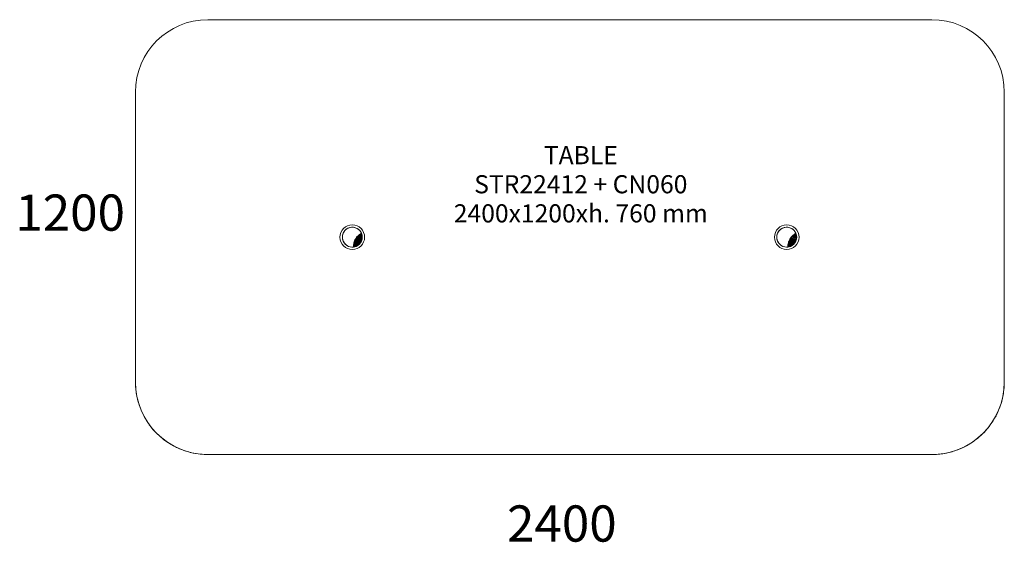
# Model space of a CAD drawing. Units: millimetres. Extents: x 0 to 121763, y -39163 to 3039.
# Drawn here: x 49486 to 52206, y -38042 to -36600 of the extents above; entities that cross this region are included whole.
import ezdxf
from ezdxf.enums import TextEntityAlignment as Align

# ---------------------------------------------------------------- set-up
doc = ezdxf.new("R2010")
doc.units = ezdxf.units.MM
doc.layers.add('$PR -3D FURNITURE', color=7, linetype='Continuous')
doc.layers.add('$PR-Text', color=7, linetype='Continuous')
doc.styles.get("Standard").update_dxf_attribs({"font": 'arial.ttf'})

# ---------------------------------------------------------------- blocks, each defined once
blk = doc.blocks.new('A$C72f308c9')
at = {"color": 0, "linetype": 'Continuous', "lineweight": 0}
for p, q in [((27454.4, 16028.8), (25454.4, 16028.8)), ((25254.4, 15828.8), (25254.4, 15028.8)), ((27654.4, 15028.8), (27654.4, 15828.8)), ((25861.1, 15421.6), (25875.9, 15413.1)), ((25861.1, 15421.6), (25875.9, 15413.1)), ((25861.8, 15422.9), (25876.7, 15414.3)), ((25861.8, 15422.9), (25876.7, 15414.3)), ((25862.6, 15424.2), (25877.4, 15415.6)), ((25862.6, 15424.2), (25877.4, 15415.6)), ((25863.4, 15425.5), (25878.1, 15417)), ((25863.4, 15425.5), (25878.1, 15417)), ((25864.2, 15426.7), (25878.7, 15418.3)), ((25864.2, 15426.7), (25878.7, 15418.3)), ((25865.1, 15427.9), (25879.2, 15419.8)), ((25865.1, 15427.9), (25879.2, 15419.8)), ((25866.1, 15429.1), (25879.7, 15421.2)), ((25866.1, 15429.1), (25879.7, 15421.2)), ((25867.1, 15430.3), (25880, 15422.8)), ((25867.1, 15430.3), (25880, 15422.8)), ((25868.1, 15431.4), (25880.3, 15424.3)), ((25868.1, 15431.4), (25880.3, 15424.3)), ((25869.2, 15432.5), (25880.5, 15426)), ((25869.2, 15432.5), (25880.5, 15426)), ((25870.3, 15433.6), (25880.6, 15427.6)), ((25870.3, 15433.6), (25880.6, 15427.6)), ((25871.5, 15434.6), (25880.6, 15429.4)), ((25871.5, 15434.6), (25880.6, 15429.4)), ((25872.8, 15435.6), (25880.4, 15431.2)), ((25872.8, 15435.6), (25880.4, 15431.2)), ((25874.1, 15436.6), (25880.1, 15433.1)), ((25874.1, 15436.6), (25880.1, 15433.1)), ((25875.5, 15437.5), (25879.7, 15435.1)), ((25875.5, 15437.5), (25879.7, 15435.1)), ((25877, 15438.4), (25879, 15437.2)), ((25877, 15438.4), (25879, 15437.2)), ((27061.1, 15421.6), (27075.9, 15413.1)), ((27061.1, 15421.6), (27075.9, 15413.1)), ((27061.8, 15422.9), (27076.7, 15414.3)), ((27061.8, 15422.9), (27076.7, 15414.3)), ((27062.6, 15424.2), (27077.4, 15415.6)), ((27062.6, 15424.2), (27077.4, 15415.6)), ((27063.4, 15425.5), (27078.1, 15417)), ((27063.4, 15425.5), (27078.1, 15417)), ((27064.2, 15426.7), (27078.7, 15418.3)), ((27064.2, 15426.7), (27078.7, 15418.3)), ((27065.1, 15427.9), (27079.2, 15419.8)), ((27065.1, 15427.9), (27079.2, 15419.8)), ((27066.1, 15429.1), (27079.7, 15421.2)), ((27066.1, 15429.1), (27079.7, 15421.2)), ((27067.1, 15430.3), (27080, 15422.8)), ((27067.1, 15430.3), (27080, 15422.8)), ((27068.1, 15431.4), (27080.3, 15424.3)), ((27068.1, 15431.4), (27080.3, 15424.3)), ((27069.2, 15432.5), (27080.5, 15426)), ((27069.2, 15432.5), (27080.5, 15426)), ((27070.3, 15433.6), (27080.6, 15427.6)), ((27070.3, 15433.6), (27080.6, 15427.6)), ((27071.5, 15434.6), (27080.6, 15429.4)), ((27071.5, 15434.6), (27080.6, 15429.4)), ((27072.8, 15435.6), (27080.4, 15431.2)), ((27072.8, 15435.6), (27080.4, 15431.2)), ((27074.1, 15436.6), (27080.1, 15433.1)), ((27074.1, 15436.6), (27080.1, 15433.1)), ((27075.5, 15437.5), (27079.7, 15435.1)), ((27075.5, 15437.5), (27079.7, 15435.1)), ((27077, 15438.4), (27079, 15437.2)), ((27077, 15438.4), (27079, 15437.2)), ((25856.7, 15403.3), (25858.8, 15402.1)), ((25856.7, 15403.3), (25858.8, 15402.1)), ((25856.8, 15405), (25860.9, 15402.6)), ((25856.8, 15405), (25860.9, 15402.6)), ((25856.9, 15406.7), (25862.9, 15403.2)), ((25856.9, 15406.7), (25862.9, 15403.2)), ((25857.1, 15408.3), (25864.7, 15403.9)), ((25857.1, 15408.3), (25864.7, 15403.9)), ((25857.3, 15409.9), (25866.3, 15404.7)), ((25857.3, 15409.9), (25866.3, 15404.7)), ((25857.6, 15411.5), (25867.9, 15405.6)), ((25857.6, 15411.5), (25867.9, 15405.6)), ((25857.9, 15413), (25869.3, 15406.5)), ((25857.9, 15413), (25869.3, 15406.5)), ((25858.4, 15414.5), (25870.6, 15407.5)), ((25858.4, 15414.5), (25870.6, 15407.5)), ((25858.8, 15416), (25871.8, 15408.5)), ((25858.8, 15416), (25871.8, 15408.5)), ((25859.3, 15417.4), (25872.9, 15409.6)), ((25859.3, 15417.4), (25872.9, 15409.6)), ((25859.9, 15418.8), (25874, 15410.7)), ((25859.9, 15418.8), (25874, 15410.7)), ((25860.5, 15420.2), (25875, 15411.8)), ((25860.5, 15420.2), (25875, 15411.8)), ((27056.7, 15403.3), (27058.8, 15402.1)), ((27056.7, 15403.3), (27058.8, 15402.1)), ((27056.8, 15405), (27060.9, 15402.6)), ((27056.8, 15405), (27060.9, 15402.6)), ((27056.9, 15406.7), (27062.9, 15403.2)), ((27056.9, 15406.7), (27062.9, 15403.2)), ((27057.1, 15408.3), (27064.7, 15403.9)), ((27057.1, 15408.3), (27064.7, 15403.9)), ((27057.3, 15409.9), (27066.3, 15404.7)), ((27057.3, 15409.9), (27066.3, 15404.7)), ((27057.6, 15411.5), (27067.9, 15405.6)), ((27057.6, 15411.5), (27067.9, 15405.6)), ((27057.9, 15413), (27069.3, 15406.5)), ((27057.9, 15413), (27069.3, 15406.5)), ((27058.4, 15414.5), (27070.6, 15407.5)), ((27058.4, 15414.5), (27070.6, 15407.5)), ((27058.8, 15416), (27071.8, 15408.5)), ((27058.8, 15416), (27071.8, 15408.5)), ((27059.3, 15417.4), (27072.9, 15409.6)), ((27059.3, 15417.4), (27072.9, 15409.6)), ((27059.9, 15418.8), (27074, 15410.7)), ((27059.9, 15418.8), (27074, 15410.7)), ((27060.5, 15420.2), (27075, 15411.8)), ((27060.5, 15420.2), (27075, 15411.8)), ((25454.4, 14828.8), (27454.4, 14828.8))]:
    blk.add_line(p, q, dxfattribs=at)
for centre, radius, start, end in [((25454.4, 15828.8), 200, 90, 180), ((27454.4, 15828.8), 200, 0, 90), ((25853.4, 15428.6), 34, 90, 180), ((25853.4, 15428.6), 27.5, 90, 180), ((25853.4, 15428.6), 27.4, 60, 240), ((25853.4, 15428.6), 34, 0, 90), ((25853.4, 15428.6), 27.5, 0, 90), ((25853.4, 15428.6), 27.4, 23.0255, 60), ((27053.4, 15428.6), 34, 90, 180), ((27053.4, 15428.6), 27.5, 90, 180), ((27053.4, 15428.6), 27.4, 60, 240), ((27053.4, 15428.6), 34, 0, 90), ((27053.4, 15428.6), 27.5, 0, 90), ((27053.4, 15428.6), 27.4, 23.0255, 60), ((25853.4, 15428.6), 34, 180, 270), ((25853.4, 15428.6), 27.5, 180, 270), ((25853.4, 15428.6), 34, 270, 0), ((25853.4, 15428.6), 27.5, 270, 0), ((27053.4, 15428.6), 34, 180, 270), ((27053.4, 15428.6), 27.5, 180, 270), ((27053.4, 15428.6), 34, 270, 0), ((27053.4, 15428.6), 27.5, 270, 0), ((25853.4, 15428.6), 27.4, 240, 276.9745), ((27053.4, 15428.6), 27.4, 240, 276.9745), ((25454.4, 15028.8), 200, 180, 270), ((27454.4, 15028.8), 200, 270, 0)]:
    blk.add_arc(centre, radius, start, end, dxfattribs=at)
for points, knots in [([(25856.7, 15401.5), (25856.7, 15403.4), (25856.7, 15405.3), (25857.1, 15409.1), (25857.4, 15411), (25858.1, 15413.8), (25858.4, 15414.7), (25859, 15416.5), (25859.3, 15417.5), (25860.4, 15420.1), (25861.2, 15421.9), (25863.2, 15425.2), (25864.3, 15426.8), (25866.6, 15429.8), (25867.9, 15431.2), (25870, 15433.2), (25870.7, 15433.9), (25872.2, 15435.1), (25872.9, 15435.7), (25875.3, 15437.4), (25876.9, 15438.4), (25878.6, 15439.3)], [-0.02290447, -0.02290447, -0.02290447, -0.02290447, -0.01717829, -0.01717829, -0.01145211, -0.01145211, -0.00858903, -0.00858903, -0.00572594, -0.00572594, 0.00000024, 0.00000024, 0.00572642, 0.00572642, 0.01145259, 0.01145259, 0.01431568, 0.01431568, 0.01717877, 0.01717877, 0.02290495, 0.02290495, 0.02290495, 0.02290495]), ([(25879, 15437.2), (25879, 15437.2), (25879, 15437.3), (25878.9, 15437.4), (25878.9, 15437.5), (25878.8, 15437.8), (25878.8, 15437.9), (25878.7, 15438.1), (25878.6, 15438.2), (25878.5, 15438.5), (25878.5, 15438.6), (25878.4, 15438.8), (25878.3, 15439), (25878.3, 15439.1), (25878.2, 15439.1), (25878.2, 15439.1)], [-0.001535966, -0.001535966, -0.001535966, -0.001535966, -0.001144397, -0.001144397, -0.000752828, -0.000752828, -0.00036126, -0.00036126, 0.000030309, 0.000030309, 0.000421878, 0.000421878, 0.000813446, 0.000813446, 0.000885322, 0.000885322, 0.000885322, 0.000885322]), ([(25879.7, 15435.1), (25879.7, 15435.1), (25879.7, 15435.1), (25879.6, 15435.3), (25879.6, 15435.4), (25879.5, 15435.7), (25879.4, 15435.9), (25879.3, 15436.3), (25879.3, 15436.4), (25879.2, 15436.6), (25879.2, 15436.7), (25879.1, 15436.9), (25879.1, 15437), (25879, 15437.2), (25879, 15437.2), (25879, 15437.2)], [0.00294261, 0.00294261, 0.00294261, 0.00294261, 0.003310375, 0.003310375, 0.003678139, 0.003678139, 0.004413667, 0.004413667, 0.004781431, 0.004781431, 0.005149195, 0.005149195, 0.005516959, 0.005516959, 0.005884723, 0.005884723, 0.005884723, 0.005884723]), ([(25879.2, 15419.8), (25879.2, 15419.8), (25879.2, 15419.8), (25879.3, 15419.9), (25879.3, 15419.9), (25879.3, 15420.1), (25879.4, 15420.3), (25879.5, 15420.6), (25879.5, 15420.7), (25879.6, 15420.9), (25879.6, 15421), (25879.7, 15421.2), (25879.7, 15421.2), (25879.7, 15421.2)], [0.001185709, 0.001185709, 0.001185709, 0.001185709, 0.001482517, 0.001482517, 0.001779325, 0.001779325, 0.002372941, 0.002372941, 0.00266975, 0.00266975, 0.002966558, 0.002966558, 0.003560174, 0.003560174, 0.003560174, 0.003560174]), ([(25880.1, 15433.1), (25880.1, 15433.1), (25880.1, 15433.1), (25880.1, 15433.3), (25880.1, 15433.4), (25880, 15433.6), (25880, 15433.9), (25879.9, 15434.2), (25879.9, 15434.3), (25879.8, 15434.5), (25879.8, 15434.7), (25879.8, 15434.8), (25879.7, 15434.9), (25879.7, 15435.1), (25879.7, 15435.1), (25879.7, 15435.1)], [0.001381201, 0.001381201, 0.001381201, 0.001381201, 0.001730053, 0.001730053, 0.002078906, 0.002078906, 0.00277661, 0.00277661, 0.003125463, 0.003125463, 0.003474315, 0.003474315, 0.003823168, 0.003823168, 0.00417202, 0.00417202, 0.00417202, 0.00417202]), ([(25879.7, 15421.2), (25879.7, 15421.2), (25879.7, 15421.3), (25879.7, 15421.3), (25879.7, 15421.4), (25879.8, 15421.6), (25879.8, 15421.8), (25879.9, 15422.1), (25879.9, 15422.2), (25880, 15422.4), (25880, 15422.5), (25880, 15422.7), (25880, 15422.8), (25880, 15422.8)], [0.00119466, 0.00119466, 0.00119466, 0.00119466, 0.001493795, 0.001493795, 0.00179293, 0.00179293, 0.0023912, 0.0023912, 0.002690335, 0.002690335, 0.00298947, 0.00298947, 0.00358774, 0.00358774, 0.00358774, 0.00358774]), ([(25880, 15422.8), (25880, 15422.8), (25880, 15422.8), (25880.1, 15422.9), (25880.1, 15422.9), (25880.1, 15423.1), (25880.1, 15423.2), (25880.2, 15423.4), (25880.2, 15423.5), (25880.2, 15423.7), (25880.2, 15423.7), (25880.3, 15423.9), (25880.3, 15424), (25880.3, 15424.2), (25880.3, 15424.2), (25880.3, 15424.3), (25880.3, 15424.3), (25880.3, 15424.3)], [0.00120632, 0.00120632, 0.00120632, 0.00120632, 0.001508456, 0.001508456, 0.001810591, 0.001810591, 0.002112727, 0.002112727, 0.002414863, 0.002414863, 0.002716998, 0.002716998, 0.003019134, 0.003019134, 0.00332127, 0.00332127, 0.003623406, 0.003623406, 0.003623406, 0.003623406]), ([(25880.4, 15431.2), (25880.4, 15431.2), (25880.4, 15431.2), (25880.4, 15431.3), (25880.4, 15431.4), (25880.4, 15431.7), (25880.3, 15431.9), (25880.3, 15432.3), (25880.3, 15432.4), (25880.2, 15432.6), (25880.2, 15432.7), (25880.2, 15432.9), (25880.2, 15433), (25880.2, 15433.1), (25880.1, 15433.1), (25880.1, 15433.1)], [0.001329224, 0.001329224, 0.001329224, 0.001329224, 0.001663151, 0.001663151, 0.001997078, 0.001997078, 0.002664932, 0.002664932, 0.002998859, 0.002998859, 0.003332786, 0.003332786, 0.003666713, 0.003666713, 0.00400064, 0.00400064, 0.00400064, 0.00400064]), ([(25880.3, 15424.3), (25880.3, 15424.3), (25880.3, 15424.4), (25880.3, 15424.4), (25880.3, 15424.5), (25880.4, 15424.7), (25880.4, 15424.8), (25880.4, 15424.9), (25880.4, 15425), (25880.5, 15425.4), (25880.5, 15425.6), (25880.5, 15425.8), (25880.5, 15425.9), (25880.5, 15425.9), (25880.5, 15426), (25880.5, 15426)], [0.001221175, 0.001221175, 0.001221175, 0.001221175, 0.001527102, 0.001527102, 0.001833029, 0.001833029, 0.002138956, 0.002138956, 0.002444883, 0.002444883, 0.003056736, 0.003056736, 0.003362663, 0.003362663, 0.00366859, 0.00366859, 0.00366859, 0.00366859]), ([(25880.6, 15429.4), (25880.6, 15429.4), (25880.6, 15429.4), (25880.6, 15429.5), (25880.6, 15429.6), (25880.6, 15429.8), (25880.6, 15429.9), (25880.5, 15430.1), (25880.5, 15430.2), (25880.5, 15430.4), (25880.5, 15430.5), (25880.5, 15430.7), (25880.5, 15430.8), (25880.5, 15431), (25880.4, 15431.1), (25880.4, 15431.2), (25880.4, 15431.2), (25880.4, 15431.2)], [0.00128849, 0.00128849, 0.00128849, 0.00128849, 0.00161213, 0.00161213, 0.00193577, 0.00193577, 0.00225941, 0.00225941, 0.002583051, 0.002583051, 0.002906691, 0.002906691, 0.003230331, 0.003230331, 0.003553971, 0.003553971, 0.003877611, 0.003877611, 0.003877611, 0.003877611]), ([(25880.5, 15426), (25880.5, 15426), (25880.5, 15426), (25880.5, 15426.1), (25880.5, 15426.1), (25880.5, 15426.3), (25880.5, 15426.4), (25880.6, 15426.6), (25880.6, 15426.7), (25880.6, 15427), (25880.6, 15427.2), (25880.6, 15427.5), (25880.6, 15427.5), (25880.6, 15427.6), (25880.6, 15427.6), (25880.6, 15427.6)], [0.001239917, 0.001239917, 0.001239917, 0.001239917, 0.001550589, 0.001550589, 0.001861261, 0.001861261, 0.002171933, 0.002171933, 0.002482605, 0.002482605, 0.00310395, 0.00310395, 0.003414622, 0.003414622, 0.003725294, 0.003725294, 0.003725294, 0.003725294]), ([(25880.6, 15427.6), (25880.6, 15427.6), (25880.6, 15427.7), (25880.6, 15427.8), (25880.6, 15427.8), (25880.6, 15428), (25880.6, 15428.1), (25880.6, 15428.3), (25880.6, 15428.4), (25880.6, 15428.6), (25880.6, 15428.7), (25880.6, 15428.9), (25880.6, 15429), (25880.6, 15429.2), (25880.6, 15429.3), (25880.6, 15429.4), (25880.6, 15429.4), (25880.6, 15429.4)], [0.001258998, 0.001258998, 0.001258998, 0.001258998, 0.001573775, 0.001573775, 0.001888553, 0.001888553, 0.00220333, 0.00220333, 0.002518108, 0.002518108, 0.002832885, 0.002832885, 0.003147663, 0.003147663, 0.00346244, 0.00346244, 0.003777218, 0.003777218, 0.003777218, 0.003777218]), ([(27056.7, 15401.5), (27056.7, 15403.4), (27056.7, 15405.3), (27057.1, 15409.1), (27057.4, 15411), (27058.1, 15413.8), (27058.4, 15414.7), (27059, 15416.5), (27059.3, 15417.5), (27060.4, 15420.1), (27061.2, 15421.9), (27063.2, 15425.2), (27064.3, 15426.8), (27066.6, 15429.8), (27067.9, 15431.2), (27070, 15433.2), (27070.7, 15433.9), (27072.2, 15435.1), (27072.9, 15435.7), (27075.3, 15437.4), (27076.9, 15438.4), (27078.6, 15439.3)], [-0.02290447, -0.02290447, -0.02290447, -0.02290447, -0.01717829, -0.01717829, -0.01145211, -0.01145211, -0.00858903, -0.00858903, -0.00572594, -0.00572594, 0.00000024, 0.00000024, 0.00572642, 0.00572642, 0.01145259, 0.01145259, 0.01431568, 0.01431568, 0.01717877, 0.01717877, 0.02290495, 0.02290495, 0.02290495, 0.02290495]), ([(27079, 15437.2), (27079, 15437.2), (27079, 15437.3), (27078.9, 15437.4), (27078.9, 15437.5), (27078.8, 15437.8), (27078.8, 15437.9), (27078.7, 15438.1), (27078.6, 15438.2), (27078.5, 15438.5), (27078.5, 15438.6), (27078.4, 15438.8), (27078.3, 15439), (27078.3, 15439.1), (27078.2, 15439.1), (27078.2, 15439.1)], [-0.001535966, -0.001535966, -0.001535966, -0.001535966, -0.001144397, -0.001144397, -0.000752828, -0.000752828, -0.00036126, -0.00036126, 0.000030309, 0.000030309, 0.000421878, 0.000421878, 0.000813446, 0.000813446, 0.000885322, 0.000885322, 0.000885322, 0.000885322]), ([(27079.7, 15435.1), (27079.7, 15435.1), (27079.7, 15435.1), (27079.6, 15435.3), (27079.6, 15435.4), (27079.5, 15435.7), (27079.4, 15435.9), (27079.3, 15436.3), (27079.3, 15436.4), (27079.2, 15436.6), (27079.2, 15436.7), (27079.1, 15436.9), (27079.1, 15437), (27079, 15437.2), (27079, 15437.2), (27079, 15437.2)], [0.00294261, 0.00294261, 0.00294261, 0.00294261, 0.003310375, 0.003310375, 0.003678139, 0.003678139, 0.004413667, 0.004413667, 0.004781431, 0.004781431, 0.005149195, 0.005149195, 0.005516959, 0.005516959, 0.005884723, 0.005884723, 0.005884723, 0.005884723]), ([(27079.2, 15419.8), (27079.2, 15419.8), (27079.2, 15419.8), (27079.3, 15419.9), (27079.3, 15419.9), (27079.3, 15420.1), (27079.4, 15420.3), (27079.5, 15420.6), (27079.5, 15420.7), (27079.6, 15420.9), (27079.6, 15421), (27079.7, 15421.2), (27079.7, 15421.2), (27079.7, 15421.2)], [0.001185709, 0.001185709, 0.001185709, 0.001185709, 0.001482517, 0.001482517, 0.001779325, 0.001779325, 0.002372941, 0.002372941, 0.00266975, 0.00266975, 0.002966558, 0.002966558, 0.003560174, 0.003560174, 0.003560174, 0.003560174]), ([(27080.1, 15433.1), (27080.1, 15433.1), (27080.1, 15433.1), (27080.1, 15433.3), (27080.1, 15433.4), (27080, 15433.6), (27080, 15433.9), (27079.9, 15434.2), (27079.9, 15434.3), (27079.8, 15434.5), (27079.8, 15434.7), (27079.8, 15434.8), (27079.7, 15434.9), (27079.7, 15435.1), (27079.7, 15435.1), (27079.7, 15435.1)], [0.001381201, 0.001381201, 0.001381201, 0.001381201, 0.001730053, 0.001730053, 0.002078906, 0.002078906, 0.00277661, 0.00277661, 0.003125463, 0.003125463, 0.003474315, 0.003474315, 0.003823168, 0.003823168, 0.00417202, 0.00417202, 0.00417202, 0.00417202]), ([(27079.7, 15421.2), (27079.7, 15421.2), (27079.7, 15421.3), (27079.7, 15421.3), (27079.7, 15421.4), (27079.8, 15421.6), (27079.8, 15421.8), (27079.9, 15422.1), (27079.9, 15422.2), (27080, 15422.4), (27080, 15422.5), (27080, 15422.7), (27080, 15422.8), (27080, 15422.8)], [0.00119466, 0.00119466, 0.00119466, 0.00119466, 0.001493795, 0.001493795, 0.00179293, 0.00179293, 0.0023912, 0.0023912, 0.002690335, 0.002690335, 0.00298947, 0.00298947, 0.00358774, 0.00358774, 0.00358774, 0.00358774]), ([(27080, 15422.8), (27080, 15422.8), (27080, 15422.8), (27080.1, 15422.9), (27080.1, 15422.9), (27080.1, 15423.1), (27080.1, 15423.2), (27080.2, 15423.4), (27080.2, 15423.5), (27080.2, 15423.7), (27080.2, 15423.7), (27080.3, 15423.9), (27080.3, 15424), (27080.3, 15424.2), (27080.3, 15424.2), (27080.3, 15424.3), (27080.3, 15424.3), (27080.3, 15424.3)], [0.00120632, 0.00120632, 0.00120632, 0.00120632, 0.001508456, 0.001508456, 0.001810591, 0.001810591, 0.002112727, 0.002112727, 0.002414863, 0.002414863, 0.002716998, 0.002716998, 0.003019134, 0.003019134, 0.00332127, 0.00332127, 0.003623406, 0.003623406, 0.003623406, 0.003623406]), ([(27080.4, 15431.2), (27080.4, 15431.2), (27080.4, 15431.2), (27080.4, 15431.3), (27080.4, 15431.4), (27080.4, 15431.7), (27080.3, 15431.9), (27080.3, 15432.3), (27080.3, 15432.4), (27080.2, 15432.6), (27080.2, 15432.7), (27080.2, 15432.9), (27080.2, 15433), (27080.2, 15433.1), (27080.1, 15433.1), (27080.1, 15433.1)], [0.001329224, 0.001329224, 0.001329224, 0.001329224, 0.001663151, 0.001663151, 0.001997078, 0.001997078, 0.002664932, 0.002664932, 0.002998859, 0.002998859, 0.003332786, 0.003332786, 0.003666713, 0.003666713, 0.00400064, 0.00400064, 0.00400064, 0.00400064]), ([(27080.3, 15424.3), (27080.3, 15424.3), (27080.3, 15424.4), (27080.3, 15424.4), (27080.3, 15424.5), (27080.4, 15424.7), (27080.4, 15424.8), (27080.4, 15424.9), (27080.4, 15425), (27080.5, 15425.4), (27080.5, 15425.6), (27080.5, 15425.8), (27080.5, 15425.9), (27080.5, 15425.9), (27080.5, 15426), (27080.5, 15426)], [0.001221175, 0.001221175, 0.001221175, 0.001221175, 0.001527102, 0.001527102, 0.001833029, 0.001833029, 0.002138956, 0.002138956, 0.002444883, 0.002444883, 0.003056736, 0.003056736, 0.003362663, 0.003362663, 0.00366859, 0.00366859, 0.00366859, 0.00366859]), ([(27080.6, 15429.4), (27080.6, 15429.4), (27080.6, 15429.4), (27080.6, 15429.5), (27080.6, 15429.6), (27080.6, 15429.8), (27080.6, 15429.9), (27080.5, 15430.1), (27080.5, 15430.2), (27080.5, 15430.4), (27080.5, 15430.5), (27080.5, 15430.7), (27080.5, 15430.8), (27080.5, 15431), (27080.4, 15431.1), (27080.4, 15431.2), (27080.4, 15431.2), (27080.4, 15431.2)], [0.00128849, 0.00128849, 0.00128849, 0.00128849, 0.00161213, 0.00161213, 0.00193577, 0.00193577, 0.00225941, 0.00225941, 0.002583051, 0.002583051, 0.002906691, 0.002906691, 0.003230331, 0.003230331, 0.003553971, 0.003553971, 0.003877611, 0.003877611, 0.003877611, 0.003877611]), ([(27080.5, 15426), (27080.5, 15426), (27080.5, 15426), (27080.5, 15426.1), (27080.5, 15426.1), (27080.5, 15426.3), (27080.5, 15426.4), (27080.6, 15426.6), (27080.6, 15426.7), (27080.6, 15427), (27080.6, 15427.2), (27080.6, 15427.5), (27080.6, 15427.5), (27080.6, 15427.6), (27080.6, 15427.6), (27080.6, 15427.6)], [0.001239917, 0.001239917, 0.001239917, 0.001239917, 0.001550589, 0.001550589, 0.001861261, 0.001861261, 0.002171933, 0.002171933, 0.002482605, 0.002482605, 0.00310395, 0.00310395, 0.003414622, 0.003414622, 0.003725294, 0.003725294, 0.003725294, 0.003725294]), ([(27080.6, 15427.6), (27080.6, 15427.6), (27080.6, 15427.7), (27080.6, 15427.8), (27080.6, 15427.8), (27080.6, 15428), (27080.6, 15428.1), (27080.6, 15428.3), (27080.6, 15428.4), (27080.6, 15428.6), (27080.6, 15428.7), (27080.6, 15428.9), (27080.6, 15429), (27080.6, 15429.2), (27080.6, 15429.3), (27080.6, 15429.4), (27080.6, 15429.4), (27080.6, 15429.4)], [0.001258998, 0.001258998, 0.001258998, 0.001258998, 0.001573775, 0.001573775, 0.001888553, 0.001888553, 0.00220333, 0.00220333, 0.002518108, 0.002518108, 0.002832885, 0.002832885, 0.003147663, 0.003147663, 0.00346244, 0.00346244, 0.003777218, 0.003777218, 0.003777218, 0.003777218]), ([(25856.7, 15401.9), (25856.7, 15401.9), (25856.8, 15401.9), (25856.9, 15401.9), (25857, 15401.9), (25857.3, 15401.9), (25857.4, 15401.9), (25857.7, 15402), (25857.8, 15402), (25858.1, 15402), (25858.2, 15402), (25858.4, 15402.1), (25858.5, 15402.1), (25858.7, 15402.1), (25858.8, 15402.1), (25858.8, 15402.1)], [0.00230855, 0.00230855, 0.00230855, 0.00230855, 0.002380258, 0.002380258, 0.002772095, 0.002772095, 0.003163932, 0.003163932, 0.003555769, 0.003555769, 0.003947606, 0.003947606, 0.004339443, 0.004339443, 0.00473128, 0.00473128, 0.00473128, 0.00473128]), ([(25858.8, 15402.1), (25858.8, 15402.1), (25858.8, 15402.2), (25859, 15402.2), (25859.1, 15402.2), (25859.4, 15402.3), (25859.6, 15402.3), (25860, 15402.4), (25860.1, 15402.4), (25860.3, 15402.5), (25860.4, 15402.5), (25860.7, 15402.5), (25860.8, 15402.6), (25860.9, 15402.6), (25860.9, 15402.6), (25860.9, 15402.6)], [-0.001480504, -0.001480504, -0.001480504, -0.001480504, -0.001115202, -0.001115202, -0.000749899, -0.000749899, -0.000019294, -0.000019294, 0.000346009, 0.000346009, 0.000711311, 0.000711311, 0.001076614, 0.001076614, 0.001441917, 0.001441917, 0.001441917, 0.001441917]), ([(25860.9, 15402.6), (25860.9, 15402.6), (25861, 15402.6), (25861.1, 15402.7), (25861.2, 15402.7), (25861.5, 15402.8), (25861.7, 15402.8), (25862, 15402.9), (25862.1, 15403), (25862.4, 15403), (25862.5, 15403.1), (25862.7, 15403.1), (25862.7, 15403.2), (25862.9, 15403.2), (25862.9, 15403.2), (25862.9, 15403.2)], [-0.001408798, -0.001408798, -0.001408798, -0.001408798, -0.001060048, -0.001060048, -0.000711298, -0.000711298, -0.000013799, -0.000013799, 0.000334951, 0.000334951, 0.000683701, 0.000683701, 0.001032451, 0.001032451, 0.001381201, 0.001381201, 0.001381201, 0.001381201]), ([(25862.9, 15403.2), (25862.9, 15403.2), (25862.9, 15403.2), (25863, 15403.3), (25863.1, 15403.3), (25863.4, 15403.4), (25863.6, 15403.5), (25863.9, 15403.6), (25864, 15403.6), (25864.2, 15403.7), (25864.3, 15403.8), (25864.5, 15403.8), (25864.5, 15403.9), (25864.7, 15403.9), (25864.7, 15403.9), (25864.7, 15403.9)], [-0.001348612, -0.001348612, -0.001348612, -0.001348612, -0.001013882, -0.001013882, -0.000679153, -0.000679153, -0.000009694, -0.000009694, 0.000325035, 0.000325035, 0.000659765, 0.000659765, 0.000994494, 0.000994494, 0.001329224, 0.001329224, 0.001329224, 0.001329224]), ([(25864.7, 15403.9), (25864.7, 15403.9), (25864.7, 15403.9), (25864.8, 15404), (25864.9, 15404), (25865.1, 15404.1), (25865.3, 15404.2), (25865.6, 15404.3), (25865.7, 15404.4), (25865.9, 15404.5), (25866, 15404.5), (25866.1, 15404.6), (25866.2, 15404.6), (25866.3, 15404.7), (25866.3, 15404.7), (25866.3, 15404.7)], [-0.001302113, -0.001302113, -0.001302113, -0.001302113, -0.000978288, -0.000978288, -0.000654463, -0.000654463, -0.000006812, -0.000006812, 0.000317014, 0.000317014, 0.000640839, 0.000640839, 0.000964665, 0.000964665, 0.00128849, 0.00128849, 0.00128849, 0.00128849]), ([(25866.3, 15404.7), (25866.3, 15404.7), (25866.4, 15404.7), (25866.4, 15404.8), (25866.5, 15404.8), (25866.7, 15404.9), (25866.7, 15404.9), (25866.9, 15405), (25867, 15405.1), (25867.2, 15405.2), (25867.3, 15405.2), (25867.5, 15405.3), (25867.5, 15405.4), (25867.7, 15405.5), (25867.7, 15405.5), (25867.8, 15405.5), (25867.9, 15405.6), (25867.9, 15405.6)], [0, 0, 0, 0, 0.000317743, 0.000317743, 0.000635486, 0.000635486, 0.00095323, 0.00095323, 0.001270973, 0.001270973, 0.001588716, 0.001588716, 0.001906459, 0.001906459, 0.002224202, 0.002224202, 0.002541945, 0.002541945, 0.002541945, 0.002541945]), ([(25867.9, 15405.6), (25867.9, 15405.6), (25867.9, 15405.6), (25868, 15405.6), (25868, 15405.7), (25868.1, 15405.7), (25868.2, 15405.8), (25868.4, 15405.9), (25868.5, 15406), (25868.7, 15406.1), (25868.9, 15406.2), (25869.1, 15406.4), (25869.2, 15406.4), (25869.2, 15406.5), (25869.3, 15406.5), (25869.3, 15406.5)], [-0.001247523, -0.001247523, -0.001247523, -0.001247523, -0.000936593, -0.000936593, -0.000625663, -0.000625663, -0.000314733, -0.000314733, -0.000003803, -0.000003803, 0.000618057, 0.000618057, 0.000928987, 0.000928987, 0.001239917, 0.001239917, 0.001239917, 0.001239917]), ([(25869.3, 15406.5), (25869.3, 15406.5), (25869.3, 15406.5), (25869.4, 15406.5), (25869.4, 15406.6), (25869.5, 15406.7), (25869.6, 15406.7), (25869.8, 15406.8), (25869.8, 15406.9), (25870.1, 15407.1), (25870.3, 15407.2), (25870.4, 15407.3), (25870.5, 15407.4), (25870.6, 15407.4), (25870.6, 15407.5), (25870.6, 15407.5)], [-0.001227244, -0.001227244, -0.001227244, -0.001227244, -0.000921192, -0.000921192, -0.000615139, -0.000615139, -0.000309087, -0.000309087, -0.000003034, -0.000003034, 0.000609071, 0.000609071, 0.000915123, 0.000915123, 0.001221175, 0.001221175, 0.001221175, 0.001221175]), ([(25870.6, 15407.5), (25870.6, 15407.5), (25870.6, 15407.5), (25870.7, 15407.5), (25870.7, 15407.6), (25870.9, 15407.7), (25871, 15407.8), (25871.3, 15408), (25871.3, 15408.1), (25871.5, 15408.2), (25871.6, 15408.3), (25871.7, 15408.4), (25871.8, 15408.5), (25871.8, 15408.5)], [-0.001211178, -0.001211178, -0.001211178, -0.001211178, -0.00090899, -0.00090899, -0.000606803, -0.000606803, -0.000002429, -0.000002429, 0.000299758, 0.000299758, 0.000601946, 0.000601946, 0.00120632, 0.00120632, 0.00120632, 0.00120632]), ([(25871.8, 15408.5), (25871.8, 15408.5), (25871.8, 15408.5), (25871.9, 15408.5), (25871.9, 15408.6), (25872.1, 15408.7), (25872.2, 15408.9), (25872.4, 15409.1), (25872.5, 15409.1), (25872.7, 15409.3), (25872.7, 15409.3), (25872.9, 15409.5), (25872.9, 15409.6), (25872.9, 15409.6)], [-0.001198525, -0.001198525, -0.001198525, -0.001198525, -0.000899377, -0.000899377, -0.000600229, -0.000600229, -0.000001933, -0.000001933, 0.000297215, 0.000297215, 0.000596363, 0.000596363, 0.00119466, 0.00119466, 0.00119466, 0.00119466]), ([(25872.9, 15409.6), (25872.9, 15409.6), (25872.9, 15409.6), (25873, 15409.6), (25873, 15409.7), (25873.2, 15409.8), (25873.3, 15410), (25873.5, 15410.2), (25873.6, 15410.3), (25873.7, 15410.4), (25873.8, 15410.5), (25873.9, 15410.6), (25874, 15410.7), (25874, 15410.7)], [-0.001188723, -0.001188723, -0.001188723, -0.001188723, -0.000891919, -0.000891919, -0.000595115, -0.000595115, -0.000001507, -0.000001507, 0.000295297, 0.000295297, 0.000592101, 0.000592101, 0.001185709, 0.001185709, 0.001185709, 0.001185709]), ([(25874, 15410.7), (25874, 15410.7), (25874, 15410.7), (25874, 15410.8), (25874.1, 15410.8), (25874.2, 15411), (25874.4, 15411.1), (25874.5, 15411.3), (25874.6, 15411.4), (25874.7, 15411.6), (25874.8, 15411.6), (25874.9, 15411.8), (25875, 15411.8), (25875, 15411.8)], [-0.001181373, -0.001181373, -0.001181373, -0.001181373, -0.00088631, -0.00088631, -0.000591248, -0.000591248, -0.000001123, -0.000001123, 0.00029394, 0.00029394, 0.000589002, 0.000589002, 0.001179127, 0.001179127, 0.001179127, 0.001179127]), ([(25875, 15411.8), (25875, 15411.8), (25875, 15411.9), (25875, 15411.9), (25875.1, 15412), (25875.2, 15412.1), (25875.3, 15412.3), (25875.5, 15412.5), (25875.5, 15412.6), (25875.6, 15412.8), (25875.7, 15412.8), (25875.8, 15413), (25875.9, 15413.1), (25875.9, 15413.1)], [-0.001176193, -0.001176193, -0.001176193, -0.001176193, -0.000882334, -0.000882334, -0.000588474, -0.000588474, -0.000000755, -0.000000755, 0.000293104, 0.000293104, 0.000586963, 0.000586963, 0.001174682, 0.001174682, 0.001174682, 0.001174682]), ([(25875.9, 15413.1), (25875.9, 15413.1), (25875.9, 15413.1), (25875.9, 15413.1), (25875.9, 15413.2), (25876.1, 15413.4), (25876.2, 15413.5), (25876.3, 15413.8), (25876.4, 15413.9), (25876.5, 15414), (25876.5, 15414.1), (25876.6, 15414.2), (25876.7, 15414.3), (25876.7, 15414.3)], [-0.001172999, -0.001172999, -0.001172999, -0.001172999, -0.000879846, -0.000879846, -0.000586693, -0.000586693, -0.000000387, -0.000000387, 0.000292767, 0.000292767, 0.00058592, 0.00058592, 0.001172226, 0.001172226, 0.001172226, 0.001172226]), ([(25876.7, 15414.3), (25876.7, 15414.3), (25876.7, 15414.3), (25876.7, 15414.4), (25876.8, 15414.4), (25876.9, 15414.6), (25877, 15414.8), (25877.1, 15415), (25877.2, 15415.1), (25877.2, 15415.3), (25877.3, 15415.4), (25877.4, 15415.5), (25877.4, 15415.6), (25877.4, 15415.6)], [-0.001171677, -0.001171677, -0.001171677, -0.001171677, -0.000878758, -0.000878758, -0.000585838, -0.000585838, 0, 0, 0.00029292, 0.00029292, 0.000585839, 0.000585839, 0.001171678, 0.001171678, 0.001171678, 0.001171678]), ([(25877.4, 15415.6), (25877.4, 15415.6), (25877.4, 15415.6), (25877.5, 15415.7), (25877.5, 15415.8), (25877.6, 15415.9), (25877.7, 15416.1), (25877.8, 15416.4), (25877.9, 15416.5), (25877.9, 15416.6), (25878, 15416.7), (25878.1, 15416.9), (25878.1, 15417), (25878.1, 15417)], [0.001172226, 0.001172226, 0.001172226, 0.001172226, 0.001465383, 0.001465383, 0.001758541, 0.001758541, 0.002344856, 0.002344856, 0.002638013, 0.002638013, 0.002931171, 0.002931171, 0.003517486, 0.003517486, 0.003517486, 0.003517486]), ([(25878.1, 15417), (25878.1, 15417), (25878.1, 15417), (25878.1, 15417), (25878.2, 15417.1), (25878.3, 15417.3), (25878.3, 15417.5), (25878.5, 15417.7), (25878.5, 15417.8), (25878.6, 15418), (25878.6, 15418.1), (25878.7, 15418.3), (25878.7, 15418.3), (25878.7, 15418.3)], [0.001174682, 0.001174682, 0.001174682, 0.001174682, 0.00146855, 0.00146855, 0.001762417, 0.001762417, 0.002350152, 0.002350152, 0.00264402, 0.00264402, 0.002937887, 0.002937887, 0.003525622, 0.003525622, 0.003525622, 0.003525622]), ([(25878.7, 15418.3), (25878.7, 15418.3), (25878.7, 15418.4), (25878.7, 15418.4), (25878.8, 15418.5), (25878.8, 15418.7), (25878.9, 15418.9), (25879, 15419.1), (25879, 15419.2), (25879.1, 15419.4), (25879.1, 15419.5), (25879.2, 15419.7), (25879.2, 15419.8), (25879.2, 15419.8)], [0.001179127, 0.001179127, 0.001179127, 0.001179127, 0.001474199, 0.001474199, 0.00176927, 0.00176927, 0.002359414, 0.002359414, 0.002654485, 0.002654485, 0.002949557, 0.002949557, 0.0035397, 0.0035397, 0.0035397, 0.0035397]), ([(27056.7, 15401.9), (27056.7, 15401.9), (27056.8, 15401.9), (27056.9, 15401.9), (27057, 15401.9), (27057.3, 15401.9), (27057.4, 15401.9), (27057.7, 15402), (27057.8, 15402), (27058.1, 15402), (27058.2, 15402), (27058.4, 15402.1), (27058.5, 15402.1), (27058.7, 15402.1), (27058.8, 15402.1), (27058.8, 15402.1)], [0.00230855, 0.00230855, 0.00230855, 0.00230855, 0.002380258, 0.002380258, 0.002772095, 0.002772095, 0.003163932, 0.003163932, 0.003555769, 0.003555769, 0.003947606, 0.003947606, 0.004339443, 0.004339443, 0.00473128, 0.00473128, 0.00473128, 0.00473128]), ([(27058.8, 15402.1), (27058.8, 15402.1), (27058.8, 15402.2), (27059, 15402.2), (27059.1, 15402.2), (27059.4, 15402.3), (27059.6, 15402.3), (27060, 15402.4), (27060.1, 15402.4), (27060.3, 15402.5), (27060.4, 15402.5), (27060.7, 15402.5), (27060.8, 15402.6), (27060.9, 15402.6), (27060.9, 15402.6), (27060.9, 15402.6)], [-0.001480504, -0.001480504, -0.001480504, -0.001480504, -0.001115202, -0.001115202, -0.000749899, -0.000749899, -0.000019294, -0.000019294, 0.000346009, 0.000346009, 0.000711311, 0.000711311, 0.001076614, 0.001076614, 0.001441917, 0.001441917, 0.001441917, 0.001441917]), ([(27060.9, 15402.6), (27060.9, 15402.6), (27061, 15402.6), (27061.1, 15402.7), (27061.2, 15402.7), (27061.5, 15402.8), (27061.7, 15402.8), (27062, 15402.9), (27062.1, 15403), (27062.4, 15403), (27062.5, 15403.1), (27062.7, 15403.1), (27062.7, 15403.2), (27062.9, 15403.2), (27062.9, 15403.2), (27062.9, 15403.2)], [-0.001408798, -0.001408798, -0.001408798, -0.001408798, -0.001060048, -0.001060048, -0.000711298, -0.000711298, -0.000013799, -0.000013799, 0.000334951, 0.000334951, 0.000683701, 0.000683701, 0.001032451, 0.001032451, 0.001381201, 0.001381201, 0.001381201, 0.001381201]), ([(27062.9, 15403.2), (27062.9, 15403.2), (27062.9, 15403.2), (27063, 15403.3), (27063.1, 15403.3), (27063.4, 15403.4), (27063.6, 15403.5), (27063.9, 15403.6), (27064, 15403.6), (27064.2, 15403.7), (27064.3, 15403.8), (27064.5, 15403.8), (27064.5, 15403.9), (27064.7, 15403.9), (27064.7, 15403.9), (27064.7, 15403.9)], [-0.001348612, -0.001348612, -0.001348612, -0.001348612, -0.001013882, -0.001013882, -0.000679153, -0.000679153, -0.000009694, -0.000009694, 0.000325035, 0.000325035, 0.000659765, 0.000659765, 0.000994494, 0.000994494, 0.001329224, 0.001329224, 0.001329224, 0.001329224]), ([(27064.7, 15403.9), (27064.7, 15403.9), (27064.7, 15403.9), (27064.8, 15404), (27064.9, 15404), (27065.1, 15404.1), (27065.3, 15404.2), (27065.6, 15404.3), (27065.7, 15404.4), (27065.9, 15404.5), (27066, 15404.5), (27066.1, 15404.6), (27066.2, 15404.6), (27066.3, 15404.7), (27066.3, 15404.7), (27066.3, 15404.7)], [-0.001302113, -0.001302113, -0.001302113, -0.001302113, -0.000978288, -0.000978288, -0.000654463, -0.000654463, -0.000006812, -0.000006812, 0.000317014, 0.000317014, 0.000640839, 0.000640839, 0.000964665, 0.000964665, 0.00128849, 0.00128849, 0.00128849, 0.00128849]), ([(27066.3, 15404.7), (27066.3, 15404.7), (27066.4, 15404.7), (27066.4, 15404.8), (27066.5, 15404.8), (27066.7, 15404.9), (27066.7, 15404.9), (27066.9, 15405), (27067, 15405.1), (27067.2, 15405.2), (27067.3, 15405.2), (27067.5, 15405.3), (27067.5, 15405.4), (27067.7, 15405.5), (27067.7, 15405.5), (27067.8, 15405.5), (27067.9, 15405.6), (27067.9, 15405.6)], [0, 0, 0, 0, 0.000317743, 0.000317743, 0.000635486, 0.000635486, 0.00095323, 0.00095323, 0.001270973, 0.001270973, 0.001588716, 0.001588716, 0.001906459, 0.001906459, 0.002224202, 0.002224202, 0.002541945, 0.002541945, 0.002541945, 0.002541945]), ([(27067.9, 15405.6), (27067.9, 15405.6), (27067.9, 15405.6), (27068, 15405.6), (27068, 15405.7), (27068.1, 15405.7), (27068.2, 15405.8), (27068.4, 15405.9), (27068.5, 15406), (27068.7, 15406.1), (27068.9, 15406.2), (27069.1, 15406.4), (27069.2, 15406.4), (27069.2, 15406.5), (27069.3, 15406.5), (27069.3, 15406.5)], [-0.001247523, -0.001247523, -0.001247523, -0.001247523, -0.000936593, -0.000936593, -0.000625663, -0.000625663, -0.000314733, -0.000314733, -0.000003803, -0.000003803, 0.000618057, 0.000618057, 0.000928987, 0.000928987, 0.001239917, 0.001239917, 0.001239917, 0.001239917]), ([(27069.3, 15406.5), (27069.3, 15406.5), (27069.3, 15406.5), (27069.4, 15406.5), (27069.4, 15406.6), (27069.5, 15406.7), (27069.6, 15406.7), (27069.8, 15406.8), (27069.8, 15406.9), (27070.1, 15407.1), (27070.3, 15407.2), (27070.4, 15407.3), (27070.5, 15407.4), (27070.6, 15407.4), (27070.6, 15407.5), (27070.6, 15407.5)], [-0.001227244, -0.001227244, -0.001227244, -0.001227244, -0.000921192, -0.000921192, -0.000615139, -0.000615139, -0.000309087, -0.000309087, -0.000003034, -0.000003034, 0.000609071, 0.000609071, 0.000915123, 0.000915123, 0.001221175, 0.001221175, 0.001221175, 0.001221175]), ([(27070.6, 15407.5), (27070.6, 15407.5), (27070.6, 15407.5), (27070.7, 15407.5), (27070.7, 15407.6), (27070.9, 15407.7), (27071, 15407.8), (27071.3, 15408), (27071.3, 15408.1), (27071.5, 15408.2), (27071.6, 15408.3), (27071.7, 15408.4), (27071.8, 15408.5), (27071.8, 15408.5)], [-0.001211178, -0.001211178, -0.001211178, -0.001211178, -0.00090899, -0.00090899, -0.000606803, -0.000606803, -0.000002429, -0.000002429, 0.000299758, 0.000299758, 0.000601946, 0.000601946, 0.00120632, 0.00120632, 0.00120632, 0.00120632]), ([(27071.8, 15408.5), (27071.8, 15408.5), (27071.8, 15408.5), (27071.9, 15408.5), (27071.9, 15408.6), (27072.1, 15408.7), (27072.2, 15408.9), (27072.4, 15409.1), (27072.5, 15409.1), (27072.7, 15409.3), (27072.7, 15409.3), (27072.9, 15409.5), (27072.9, 15409.6), (27072.9, 15409.6)], [-0.001198525, -0.001198525, -0.001198525, -0.001198525, -0.000899377, -0.000899377, -0.000600229, -0.000600229, -0.000001933, -0.000001933, 0.000297215, 0.000297215, 0.000596363, 0.000596363, 0.00119466, 0.00119466, 0.00119466, 0.00119466]), ([(27072.9, 15409.6), (27072.9, 15409.6), (27072.9, 15409.6), (27073, 15409.6), (27073, 15409.7), (27073.2, 15409.8), (27073.3, 15410), (27073.5, 15410.2), (27073.6, 15410.3), (27073.7, 15410.4), (27073.8, 15410.5), (27073.9, 15410.6), (27074, 15410.7), (27074, 15410.7)], [-0.001188723, -0.001188723, -0.001188723, -0.001188723, -0.000891919, -0.000891919, -0.000595115, -0.000595115, -0.000001507, -0.000001507, 0.000295297, 0.000295297, 0.000592101, 0.000592101, 0.001185709, 0.001185709, 0.001185709, 0.001185709]), ([(27074, 15410.7), (27074, 15410.7), (27074, 15410.7), (27074, 15410.8), (27074.1, 15410.8), (27074.2, 15411), (27074.4, 15411.1), (27074.5, 15411.3), (27074.6, 15411.4), (27074.7, 15411.6), (27074.8, 15411.6), (27074.9, 15411.8), (27075, 15411.8), (27075, 15411.8)], [-0.001181373, -0.001181373, -0.001181373, -0.001181373, -0.00088631, -0.00088631, -0.000591248, -0.000591248, -0.000001123, -0.000001123, 0.00029394, 0.00029394, 0.000589002, 0.000589002, 0.001179127, 0.001179127, 0.001179127, 0.001179127]), ([(27075, 15411.8), (27075, 15411.8), (27075, 15411.9), (27075, 15411.9), (27075.1, 15412), (27075.2, 15412.1), (27075.3, 15412.3), (27075.5, 15412.5), (27075.5, 15412.6), (27075.6, 15412.8), (27075.7, 15412.8), (27075.8, 15413), (27075.9, 15413.1), (27075.9, 15413.1)], [-0.001176193, -0.001176193, -0.001176193, -0.001176193, -0.000882334, -0.000882334, -0.000588474, -0.000588474, -0.000000755, -0.000000755, 0.000293104, 0.000293104, 0.000586963, 0.000586963, 0.001174682, 0.001174682, 0.001174682, 0.001174682]), ([(27075.9, 15413.1), (27075.9, 15413.1), (27075.9, 15413.1), (27075.9, 15413.1), (27075.9, 15413.2), (27076.1, 15413.4), (27076.2, 15413.5), (27076.3, 15413.8), (27076.4, 15413.9), (27076.5, 15414), (27076.5, 15414.1), (27076.6, 15414.2), (27076.7, 15414.3), (27076.7, 15414.3)], [-0.001172999, -0.001172999, -0.001172999, -0.001172999, -0.000879846, -0.000879846, -0.000586693, -0.000586693, -0.000000387, -0.000000387, 0.000292767, 0.000292767, 0.00058592, 0.00058592, 0.001172226, 0.001172226, 0.001172226, 0.001172226]), ([(27076.7, 15414.3), (27076.7, 15414.3), (27076.7, 15414.3), (27076.7, 15414.4), (27076.8, 15414.4), (27076.9, 15414.6), (27077, 15414.8), (27077.1, 15415), (27077.2, 15415.1), (27077.2, 15415.3), (27077.3, 15415.4), (27077.4, 15415.5), (27077.4, 15415.6), (27077.4, 15415.6)], [-0.001171677, -0.001171677, -0.001171677, -0.001171677, -0.000878758, -0.000878758, -0.000585838, -0.000585838, 0, 0, 0.00029292, 0.00029292, 0.000585839, 0.000585839, 0.001171678, 0.001171678, 0.001171678, 0.001171678]), ([(27077.4, 15415.6), (27077.4, 15415.6), (27077.4, 15415.6), (27077.5, 15415.7), (27077.5, 15415.8), (27077.6, 15415.9), (27077.7, 15416.1), (27077.8, 15416.4), (27077.9, 15416.5), (27077.9, 15416.6), (27078, 15416.7), (27078.1, 15416.9), (27078.1, 15417), (27078.1, 15417)], [0.001172226, 0.001172226, 0.001172226, 0.001172226, 0.001465383, 0.001465383, 0.001758541, 0.001758541, 0.002344856, 0.002344856, 0.002638013, 0.002638013, 0.002931171, 0.002931171, 0.003517486, 0.003517486, 0.003517486, 0.003517486]), ([(27078.1, 15417), (27078.1, 15417), (27078.1, 15417), (27078.1, 15417), (27078.2, 15417.1), (27078.3, 15417.3), (27078.3, 15417.5), (27078.5, 15417.7), (27078.5, 15417.8), (27078.6, 15418), (27078.6, 15418.1), (27078.7, 15418.3), (27078.7, 15418.3), (27078.7, 15418.3)], [0.001174682, 0.001174682, 0.001174682, 0.001174682, 0.00146855, 0.00146855, 0.001762417, 0.001762417, 0.002350152, 0.002350152, 0.00264402, 0.00264402, 0.002937887, 0.002937887, 0.003525622, 0.003525622, 0.003525622, 0.003525622]), ([(27078.7, 15418.3), (27078.7, 15418.3), (27078.7, 15418.4), (27078.7, 15418.4), (27078.8, 15418.5), (27078.8, 15418.7), (27078.9, 15418.9), (27079, 15419.1), (27079, 15419.2), (27079.1, 15419.4), (27079.1, 15419.5), (27079.2, 15419.7), (27079.2, 15419.8), (27079.2, 15419.8)], [0.001179127, 0.001179127, 0.001179127, 0.001179127, 0.001474199, 0.001474199, 0.00176927, 0.00176927, 0.002359414, 0.002359414, 0.002654485, 0.002654485, 0.002949557, 0.002949557, 0.0035397, 0.0035397, 0.0035397, 0.0035397]), ([(25254.4, 15028.8), (25254.4, 15023.2), (25254.7, 15017.4), (25255.2, 15011.4), (25255.7, 15005.8), (25256.4, 15000), (25257.5, 14994.1), (25258.4, 14988.5), (25259.7, 14982.9), (25261.2, 14977.2), (25262.6, 14971.9), (25264.3, 14966.5), (25266.2, 14961.2), (25268, 14956.2), (25270, 14951.2), (25272.3, 14946.2), (25274.4, 14941.5), (25276.7, 14936.9), (25279.2, 14932.3), (25281.6, 14928.1), (25284.1, 14923.9), (25286.8, 14919.7), (25289.3, 14915.9), (25291.9, 14912.1), (25294.7, 14908.3), (25299.9, 14901.5), (25305.6, 14894.9), (25311.6, 14888.8), (25316.9, 14883.4), (25322.5, 14878.3), (25328.3, 14873.6), (25333.3, 14869.5), (25338.6, 14865.6), (25344, 14862), (25348.6, 14858.9), (25353.4, 14856.1), (25358.3, 14853.4), (25362.5, 14851.1), (25366.8, 14848.9), (25371.1, 14847), (25378.5, 14843.6), (25386, 14840.7), (25393.4, 14838.3), (25398.9, 14836.5), (25404.4, 14835), (25409.9, 14833.8), (25417.9, 14832), (25425.7, 14830.7), (25433.2, 14829.9), (25440.6, 14829.1), (25447.7, 14828.8), (25454.4, 14828.8), (26121.1, 14828.8), (26787.8, 14828.8), (27454.4, 14828.8), (27460, 14828.8), (27465.8, 14829), (27471.8, 14829.5), (27477.4, 14830), (27483.2, 14830.8), (27489.1, 14831.8), (27494.7, 14832.8), (27500.3, 14834), (27506, 14835.5), (27511.3, 14836.9), (27516.6, 14838.6), (27522, 14840.5), (27527, 14842.3), (27532, 14844.4), (27537, 14846.6), (27541.7, 14848.7), (27546.3, 14851), (27550.9, 14853.6), (27555.1, 14855.9), (27559.3, 14858.4), (27563.5, 14861.1), (27567.3, 14863.6), (27571.1, 14866.3), (27574.8, 14869.1), (27581.7, 14874.3), (27588.3, 14879.9), (27594.4, 14886), (27599.8, 14891.2), (27604.9, 14896.8), (27609.6, 14902.6), (27613.7, 14907.7), (27617.6, 14912.9), (27621.1, 14918.3), (27624.3, 14923), (27627.1, 14927.8), (27629.8, 14932.6), (27632.1, 14936.9), (27634.3, 14941.1), (27636.2, 14945.4), (27639.6, 14952.8), (27642.5, 14960.3), (27644.9, 14967.7), (27646.7, 14973.3), (27648.2, 14978.8), (27649.4, 14984.2), (27651.2, 14992.2), (27652.5, 15000), (27653.3, 15007.6), (27654.1, 15015), (27654.4, 15022.1), (27654.4, 15028.8)], [0.6209301, 0.6209301, 0.6209301, 0.6209301, 0.6234477, 0.6234477, 0.6234477, 0.6258001, 0.6258001, 0.6258001, 0.6279982, 0.6279982, 0.6279982, 0.6300521, 0.6300521, 0.6300521, 0.6319712, 0.6319712, 0.6319712, 0.6337644, 0.6337644, 0.6337644, 0.6354399, 0.6354399, 0.6354399, 0.6370056, 0.6370056, 0.6370056, 0.6398961, 0.6398961, 0.6398961, 0.6424118, 0.6424118, 0.6424118, 0.6446015, 0.6446015, 0.6446015, 0.6465073, 0.6465073, 0.6465073, 0.648166, 0.648166, 0.648166, 0.6510185, 0.6510185, 0.6510185, 0.6531404, 0.6531404, 0.6531404, 0.6562591, 0.6562591, 0.6562591, 0.6593025, 0.6593025, 0.6593025, 0.9616276, 0.9616276, 0.9616276, 0.9641452, 0.9641452, 0.9641452, 0.9664976, 0.9664976, 0.9664976, 0.9686957, 0.9686957, 0.9686957, 0.9707496, 0.9707496, 0.9707496, 0.9726687, 0.9726687, 0.9726687, 0.9744619, 0.9744619, 0.9744619, 0.9761375, 0.9761375, 0.9761375, 0.9777031, 0.9777031, 0.9777031, 0.9805936, 0.9805936, 0.9805936, 0.9831094, 0.9831094, 0.9831094, 0.985299, 0.985299, 0.985299, 0.9872048, 0.9872048, 0.9872048, 0.9888635, 0.9888635, 0.9888635, 0.9917161, 0.9917161, 0.9917161, 0.993838, 0.993838, 0.993838, 0.9969566, 0.9969566, 0.9969566, 1, 1, 1, 1])]:
    blk.add_open_spline(points, degree=3, knots=knots, dxfattribs=at)
blk = doc.blocks.new('2d rectangular meeting table 2400x1200xh.760 mm with waterfall edge and cable tidy')
blk.add_blockref('A$C72f308c9', (-26454.4, -14828.8))
at = {"layer": '$PR -3D FURNITURE'}
for tag, p in [('MODEL', (30.2, 801.2, -60.6)), ('CODE', (30.2, 720.9, -60.6))]:
    blk.add_attdef(tag, text='', height=50, dxfattribs=at).set_placement(p, align=Align.CENTER)
at = {"layer": '$PR -3D FURNITURE', "flags": 8}
blk.add_attdef('DIMENSION', text='', height=50, dxfattribs=at).set_placement((30.2, 640.6, -60.6), align=Align.CENTER)

msp = doc.modelspace()

# ---------------------------------------------------------------- block references
ref = msp.add_blockref('2d rectangular meeting table 2400x1200xh.760 mm with waterfall edge and cable tidy', (51005.8, -37800, 79.3))
ref.add_attrib('DIMENSION', '2400x1200xh. 760 mm', dxfattribs={"layer": '$PR -3D FURNITURE', "height": 50}).set_placement((51036, -37159.4, 18.7), align=Align.CENTER)
ref.add_attrib('CODE', 'STR22412 + CN060', dxfattribs={"layer": '$PR -3D FURNITURE', "height": 50}).set_placement((51036, -37079.1, 18.7), align=Align.CENTER)
ref.add_attrib('MODEL', 'TABLE', dxfattribs={"layer": '$PR -3D FURNITURE', "height": 50}).set_placement((51036, -36998.8, 18.7), align=Align.CENTER)

# ---------------------------------------------------------------- texts
at = {"layer": '$PR-Text', "char_height": 100, "attachment_point": 1}
for s, insert in [('\\pxqc;1200', (48836.4, -37082.4, 53.7)), ('\\pxqc;2400', (50194.6, -37940.5, 67.7))]:
    msp.add_mtext_dynamic_manual_height_columns(s, width=1578.154, gutter_width=12.5, heights=[0], dxfattribs=dict(at, insert=insert))

doc.saveas('drawing.dxf')
